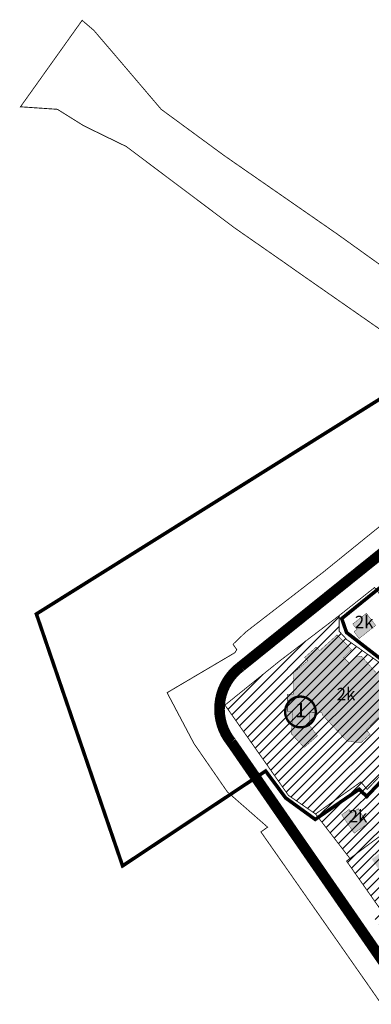
# Model space of a CAD drawing. Units: inches. Extents: x 550711 to 557404, y 6575708 to 6581023.
# Drawn here: x 550711 to 550909, y 6579767 to 6580322 of the extents above; entities that cross this region are included whole.
import ezdxf
from ezdxf.enums import TextEntityAlignment as Align

# ---------------------------------------------------------------- set-up
doc = ezdxf.new("R2010")
doc.units = ezdxf.units.IN
doc.header["$MEASUREMENT"] = 0
doc.linetypes.add('DASHED', pattern=[19.05, 12.7, -6.35])
doc.linetypes.add('DASHED2', pattern=[9.525, 6.35, -3.175])
for name, color, linetype in [('DP.PLAN', 172, 'DASHED'), ('K-naaberplaneering', 162, 'Continuous'), ('KY_PIIR', 10, 'Continuous'), ('OPT-asf-olol', 9, 'Continuous'), ('OPT-maakasutus', 7, 'Continuous')]:
    doc.layers.add(name, color=color, linetype=linetype)
doc.layers.add('OPT_DP-naaber-kehtestatud', color=7, linetype='Continuous', lineweight=0)
doc.styles.get("Standard").update_dxf_attribs({"font": 'arial.ttf'})
doc.styles.add('Tahoma', font='tahomabd.ttf', dxfattribs={"height": 5})

# ---------------------------------------------------------------- blocks, each defined once
blk = doc.blocks.new('DP-pos-nr')
at = {"layer": 'K-naaberplaneering'}
h = blk.add_hatch(color=254, dxfattribs=at)
edge = h.paths.add_edge_path()
edge.add_arc((0, 0), 6.51, 0, 360)
at = {"layer": 'K-naaberplaneering', "const_width": 1}
blk.add_lwpolyline([(-5.93, -2.69, 1.373155), (3.16, 5.6, 0.740441), (-5.93, -2.69, -0.170654)], format="xyb", dxfattribs=at)
at = {"layer": 'K-naaberplaneering'}
blk.add_circle((0, 0), 6.51, dxfattribs=at)
at = {"layer": 'K-naaberplaneering', "style": 'Tahoma'}
blk.add_attdef('NUMBER', text='', height=7, dxfattribs=at).set_placement((0, 0), align=Align.MIDDLE)

msp = doc.modelspace()

# ---------------------------------------------------------------- hatches: boundary and pattern name
at = {"true_color": 0xafc0b9}
h = msp.add_hatch(color=9, dxfattribs=at)
h.dxf.hatch_style = 1
h.paths.add_polyline_path([(550898.65, 6579981.74), (550906.38, 6579987.77), (550911.59, 6579980.93), (550902.28, 6579973.55), (550899.37, 6579977.4), (550901.02, 6579978.65)])
h = msp.add_hatch(color=9, dxfattribs=at)
h.dxf.hatch_style = 1
h.paths.add_polyline_path([(550865.38, 6579954.4), (550865.12, 6579942.12), (550861.92, 6579942.1), (550861.92, 6579932.39), (550864.88, 6579932.35), (550863.95, 6579919.84), (550871.23, 6579912.12), (550878.79, 6579918.71), (550874.15, 6579924.58), (550874.42, 6579931.71), (550881.26, 6579931.78), (550881.36, 6579930.61), (550895.37, 6579915.72), (550903.13, 6579914.63), (550908.52, 6579919.53), (550906.12, 6579922.14), (550914.82, 6579930.66), (550918.15, 6579927.37), (550928.48, 6579937.32), (550917.15, 6579948.66), (550918.91, 6579950.41), (550914, 6579955.66), (550912.11, 6579953.91), (550903.45, 6579963.64), (550900.72, 6579963.13), (550896.88, 6579959.51), (550893.47, 6579962.92), (550897.99, 6579967.32), (550889.78, 6579975.59), (550879.98, 6579966.7), (550878.03, 6579968.72), (550871.47, 6579962.82), (550873.29, 6579961.03)])
h = msp.add_hatch(color=9, dxfattribs=at)
h.dxf.hatch_style = 1
h.paths.add_polyline_path([(550892.38, 6579874.11), (550899.47, 6579863.77), (550907.07, 6579869.14), (550901.71, 6579877.63), (550898.09, 6579875.12), (550896.58, 6579877.17)])
h.paths.add_polyline_path([(550909.34, 6579849.22), (550916.43, 6579838.88), (550924.03, 6579844.25), (550918.67, 6579852.74), (550915.05, 6579850.23), (550913.54, 6579852.27)])
at = {"layer": 'OPT-maakasutus', "true_color": 0x2776bb}
h = msp.add_hatch(dxfattribs=at)
h.set_pattern_fill('ANSI31', color=152, scale=30)
h.paths.add_polyline_path([(550826.55, 6579936), (550857.34, 6579960.82), (550891, 6579986.48), (550890.99, 6579977.58), (550895.48, 6579972.74), (550915.23, 6579958.93), (550924.72, 6579966.72), (550950.65, 6579937), (550971.99, 6579925.08), (550964.69, 6579913.68), (550944.69, 6579926.58), (550933.69, 6579916.4), (550951.68, 6579890.26), (550927.75, 6579910.64), (550906.83, 6579888.46), (550903.2, 6579892.67), (550877.66, 6579874.62), (550862.38, 6579885.09)])
at = {"layer": 'OPT-maakasutus', "true_color": 0xf8d731}
h = msp.add_hatch(dxfattribs=at)
h.set_pattern_fill('ANSI31', color=40, scale=30)
h.paths.add_polyline_path([(550951.68, 6579890.26), (550970.97, 6579862.24), (550941.28, 6579839.61), (550924.43, 6579869.92)])
h.paths.add_polyline_path([(550903.2, 6579892.67), (550906.83, 6579888.46), (550927.75, 6579910.64), (550951.68, 6579890.26), (550897.07, 6579849.52), (550877.66, 6579874.62)])
h.paths.add_polyline_path([(550924.43, 6579869.92), (550941.28, 6579839.61), (550915.06, 6579819.68), (550895.15, 6579848.05), (550897.08, 6579849.5)])
h.paths.add_polyline_path([(550970.97, 6579862.24), (550990.65, 6579832.18), (550928.6, 6579790.11), (550910.57, 6579816.2)])
h.paths.add_polyline_path([(550990.83, 6579778.81), (551015.68, 6579795.56), (551040.11, 6579759.68), (551012.52, 6579740.69), (551009.74, 6579738.79), (550999.57, 6579753.65), (551005.29, 6579757.55)])
h.paths.add_polyline_path([(550958.87, 6579757.28), (550990.83, 6579778.81), (551005.29, 6579757.55), (550999.57, 6579753.65), (551009.74, 6579738.79), (550984.26, 6579721.27)])
h.paths.add_polyline_path([(550933.99, 6579793.76), (550990.65, 6579832.18), (551015.68, 6579795.56), (550990.83, 6579778.81), (550958.87, 6579757.28)])
h.paths.add_polyline_path([(550984.26, 6579721.27), (551009.74, 6579738.79), (551012.52, 6579740.69), (551036.81, 6579704.33), (551008.07, 6579684.53)])
h.paths.add_polyline_path([(551032.59, 6579648.24), (551008.07, 6579684.53), (551036.81, 6579704.33), (551064.39, 6579723.25), (551066.62, 6579719.91), (551088.84, 6579687)])
h.paths.add_polyline_path([(551012.52, 6579740.69), (551040.11, 6579759.68), (551064.39, 6579723.25), (551036.81, 6579704.33)])

# ---------------------------------------------------------------- linework, layer by layer
at = {"color": 150, "const_width": 0.2}
for points in [[(550898.65, 6579981.74), (550906.38, 6579987.77), (550911.59, 6579980.93), (550902.28, 6579973.55), (550899.37, 6579977.4), (550901.02, 6579978.65), (550898.65, 6579981.74)], [(550912.11, 6579953.91), (550903.45, 6579963.64), (550900.72, 6579963.13), (550896.88, 6579959.51), (550893.47, 6579962.92), (550897.99, 6579967.32), (550889.78, 6579975.59), (550879.98, 6579966.7), (550878.03, 6579968.72), (550871.47, 6579962.82), (550873.29, 6579961.03), (550865.38, 6579954.4)], [(550865.38, 6579954.4), (550865.12, 6579942.12), (550861.92, 6579942.1), (550861.92, 6579932.39), (550864.88, 6579932.35), (550863.95, 6579919.84), (550871.23, 6579912.12), (550878.79, 6579918.71), (550874.15, 6579924.58), (550874.42, 6579931.71), (550881.26, 6579931.78), (550881.36, 6579930.61), (550895.37, 6579915.72), (550903.13, 6579914.63), (550908.52, 6579919.53), (550906.12, 6579922.14), (550914.82, 6579930.66)], [(550892.38, 6579874.11), (550899.47, 6579863.77), (550907.07, 6579869.14), (550901.71, 6579877.63), (550898.09, 6579875.12), (550896.58, 6579877.17), (550892.38, 6579874.11)]]:
    msp.add_lwpolyline(points, dxfattribs=at)
at = {"layer": 'DP.PLAN', "const_width": 2, "flags": 128}
msp.add_lwpolyline([(550895.15, 6579976.93), (550895.15, 6579976.93), (550914.68, 6579961.79), (550925.56, 6579968.38), (550956, 6579936.39), (550956, 6579936.39), (550928.01, 6579907.24), (550906.56, 6579884.5), (550902.24, 6579888.55), (550877.47, 6579871.54), (550877.47, 6579871.54), (550877.47, 6579871.54), (550877.47, 6579871.54), (550877.47, 6579871.54), (550860.79, 6579883.65), (550849.49, 6579898.83), (550768.79, 6579845.36), (550720.15, 6579987.37), (550720.15, 6579987.37), (550947.06, 6580129.25), (550975.58, 6580093.56), (550976.93, 6580087.38), (551001.5, 6580073.04), (550892.42, 6579984.77), (550895.15, 6579976.93), (550895.15, 6579976.93)], dxfattribs=at)
at = {"layer": 'KY_PIIR', "color": 36, "const_width": 0.5}
for points in [[(550921.01, 6580142.97), (550868.04, 6580179.87), (550859.83, 6580185.66), (550831.9, 6580205.09), (550819.17, 6580214.65), (550793.89, 6580233.64), (550770.89, 6580250.91), (550746.93, 6580262.58), (550732.02, 6580271.89), (550711.19, 6580273.31), (550745.96, 6580322.05), (550752.52, 6580316.45), (550764.37, 6580302.62), (550790.58, 6580271.87), (550826.03, 6580245.87), (550831.84, 6580241.83), (550889.8, 6580201.63), (550932.76, 6580170.82)], [(550929.95, 6579745.69), (550907.42, 6579778.07), (550874.55, 6579824.96), (550846.84, 6579864.49), (550850.59, 6579867.19), (550827.89, 6579887.09), (550809.1, 6579914.26), (550793.9, 6579942.99), (550832.2, 6579965.58), (550833.2, 6579967.28), (550831.1, 6579970.29), (550838.27, 6579977.17), (550881.8, 6580010.78), (550931.8, 6580051.27)], [(550910.96, 6580002.29), (550891, 6579986.48), (550857.34, 6579960.82), (550826.55, 6579936), (550862.38, 6579885.09), (550877.66, 6579874.62), (550897.07, 6579849.52), (550895.15, 6579848.05), (550915.06, 6579819.68)]]:
    msp.add_lwpolyline(points, dxfattribs=at)
for points in [[(550890.99, 6579977.58), (550891, 6579986.48), (550910.96, 6580002.29), (550957.62, 6579942.87), (550950.65, 6579937), (550924.72, 6579966.72), (550915.23, 6579958.93), (550895.48, 6579972.74)], [(550826.55, 6579936), (550857.34, 6579960.82), (550891, 6579986.48), (550890.99, 6579977.58), (550895.48, 6579972.74), (550915.23, 6579958.93), (550924.72, 6579966.72), (550950.65, 6579937), (550971.99, 6579925.08), (550964.69, 6579913.68), (550944.69, 6579926.58), (550933.69, 6579916.4), (550951.68, 6579890.26), (550927.75, 6579910.64), (550906.83, 6579888.46), (550903.2, 6579892.67), (550877.66, 6579874.62), (550862.38, 6579885.09)], [(550903.2, 6579892.67), (550906.83, 6579888.46), (550927.75, 6579910.64), (550951.68, 6579890.26), (550897.07, 6579849.52), (550877.66, 6579874.62)], [(550924.43, 6579869.92), (550941.28, 6579839.61), (550915.06, 6579819.68), (550895.15, 6579848.05), (550897.08, 6579849.5)]]:
    msp.add_lwpolyline(points, close=True, dxfattribs=at)
at = {"layer": 'OPT-asf-olol', "color": 9, "true_color": 0xc7c8ca, "const_width": 6}
for points in [[(550830.1, 6579915.12, -0.427654), (550835.53, 6579957.75), (550983.11, 6580076.37), (550996.16, 6580098.18)], [(550830.1, 6579915.12), (551022.22, 6579637.6, 0.074645), (551063.3, 6579597.32), (551123.97, 6579552.87), (551174.98, 6579501.4)]]:
    msp.add_lwpolyline(points, format="xyb", dxfattribs=at)

# ---------------------------------------------------------------- block references
at = {"layer": 'OPT_DP-naaber-kehtestatud', "color": 5, "linetype": 'DASHED2'}
ref = msp.add_blockref('DP-pos-nr', (550869.23, 6579932.12), dxfattribs=dict(at, xscale=1.334645420278461, yscale=1.334645420278461, zscale=1.334645420278461))
ref.add_attrib('NUMBER', '1', dxfattribs={"layer": 'K-naaberplaneering', "height": 8.01, "style": 'Tahoma'}).set_placement((550869.23, 6579932.12), align=Align.MIDDLE)

# ---------------------------------------------------------------- texts
at = {"color": 0, "char_height": 7, "attachment_point": 1}
for insert in [(550899.82, 6579986.35), (550889.56, 6579945.71), (550896.34, 6579876.84)]:
    msp.add_mtext_dynamic_manual_height_columns('{\\fArial|b0|i0|c186|p34;2k}', width=42.5431, gutter_width=1, heights=[0], dxfattribs=dict(at, insert=insert))

doc.saveas('drawing.dxf')
